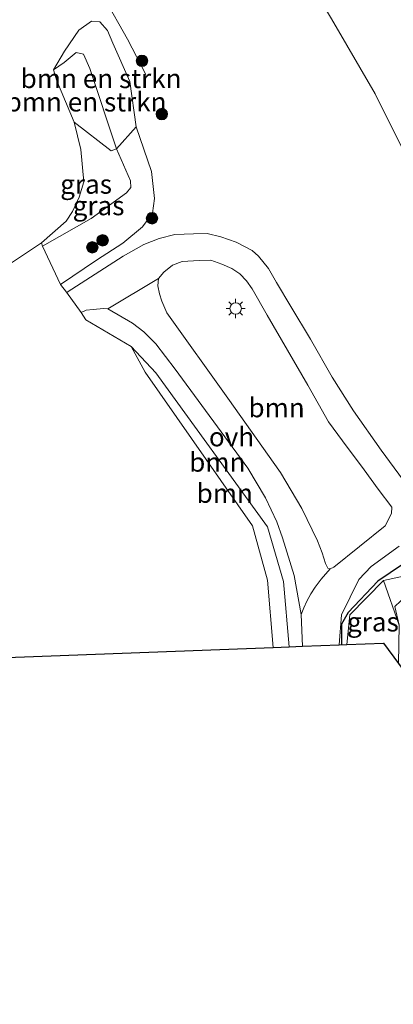
# Model space of a CAD drawing. Units: metres. Extents: x 149997 to 159993, y 406249 to 412503.
# Drawn here: x 150867 to 150915, y 409259 to 409388 of the extents above; entities that cross this region are included whole.
import ezdxf
from ezdxf.enums import TextEntityAlignment as Align

# ---------------------------------------------------------------- set-up
doc = ezdxf.new("R2010")
doc.units = ezdxf.units.M
doc.linetypes.add('IE-TERREINAFSCHEIDING', pattern=[10, 8, -2])
doc.layers.get('0').update_dxf_attribs({"lineweight": 25})
for name, color, linetype, lineweight in [('B-ME-GR-BOMENRIJ-L-B1', 10, 'Continuous', 25), ('B-ME-GR-BOMENSTRUIKEN-GV-B6', 93, 'Continuous', 18), ('B-ME-GR-BOOM-GV-B6', 93, 'Continuous', 18), ('B-ME-GR-BOOM-S-B1', 93, 'Continuous', 18), ('B-ME-GW-KRUINLIJN-L-B1', 93, 'Continuous', 18), ('B-ME-GW-TEENLIJN-L-B1', 93, 'Continuous', 18), ('B-ME-IE-GRASLAND-GV-B6', 93, 'Continuous', 18), ('B-ME-IE-GRONDWERKLIJN-GROND_INGERICHT-GV-B6', 253, 'Continuous', 18), ('B-ME-IE-MEUBILAIR_WEGMEUBILAIR-LICHTMAST-S-B1', 8, 'Continuous', 18), ('B-ME-IE-TERREINAFSCHEIDING-DOORGANG-L-B1', 8, 'IE-TERREINAFSCHEIDING-KUNSTMATIG-OPEN', 18), ('B-ME-IE-TERREINAFSCHEIDING-RASTERHEKWERK-L-B1', 8, 'IE-TERREINAFSCHEIDING', 18), ('B-ME-KG-KADASTRAAL-OPNAMEDTMGRENS-L-B1', 10, 'Continuous', 25), ('B-ME-VH-VERH_SOORT-BITUMEN-GV-B6', 8, 'IE-TERREINAFSCHEIDING-NATUURLIJK-HOUTWAL', 18), ('B-ME-VH-VERH_SOORT-ONVERHARD-GV-B6', 8, 'Continuous', 18)]:
    doc.layers.add(name, color=color, linetype=linetype, lineweight=lineweight)
doc.styles.add('NLCS-ISO', font='NLCS-ISO.TTF')
doc.linetypes.add('IE-TERREINAFSCHEIDING-KUNSTMATIG-OPEN', pattern='A,7,-1.5,[67,NLCS.SHX,S=0.75,R=0,X=0,Y=0],-1.5', length=10)
doc.linetypes.add('IE-TERREINAFSCHEIDING-NATUURLIJK-HOUTWAL', pattern='A,7,-1.5,[67,NLCS.SHX,S=0.75,R=45,X=0,Y=0],-1.5,7,-1.5,[70,NLCS.SHX,S=0.75,R=0,X=0,Y=0],-1.5', length=20)

# ---------------------------------------------------------------- blocks, each defined once
blk = doc.blocks.new('boom')
blk.add_hatch(color=256).paths.add_polyline_path([(-0.75, 0, 1), (0.75, 0, 1)])
blk.add_circle((0, 0), 0.75)
blk = doc.blocks.new('lantaarnpaal')
for p, q in [((-0.75, 0), (-1.25, 0)), ((-0.88, 0.88), (-0.53, 0.53)), ((0, 0.75), (0, 1.25)), ((0.53, 0.53), (0.88, 0.88)), ((0.75, 0), (1.25, 0)), ((-0.53, -0.53), (-0.88, -0.88)), ((0, -0.75), (0, -1.25)), ((0.53, -0.53), (0.88, -0.88))]:
    blk.add_line(p, q)
blk.add_circle((0, 0), 0.75)

msp = doc.modelspace()

# ---------------------------------------------------------------- linework, layer by layer
at = {"layer": 'B-ME-GR-BOMENRIJ-L-B1'}
msp.add_polyline3d([(150919.033, 409316.431, 6.021), (150916.538, 409316.598, 5.823), (150913.325, 409314.418, 5.571), (150909.437, 409310.329, 5.333), (150908.57, 409308.823, 5.343), (150908.5772, 409306.1182, 5.3836)], dxfattribs=at)
at = {"layer": 'B-ME-GR-BOMENSTRUIKEN-GV-B6'}
for points in [[(150870.963, 409381.252, 4.646), (150872.41, 409383.705, 4.966), (150874.273, 409386.439, 5.168), (150875.934, 409387.598, 5.272), (150877.001, 409387.53, 5.352), (150878.006, 409386.386, 5.53), (150878.705, 409384.743, 5.606), (150880.933, 409379.738, 5.684), (150881.757, 409373.798, 5.584), (150879.216, 409370.946, 4.608), (150875.724, 409381.444, 4.668), (150874.878, 409383.31, 4.702), (150873.928, 409383.496, 4.724), (150872.377, 409382.214, 4.716), (150870.963, 409381.252, 4.646)], [(150873.649, 409374.398, 4.56), (150871.423, 409379.821, 4.582), (150870.963, 409381.252, 4.646), (150872.377, 409382.214, 4.716), (150873.928, 409383.496, 4.724), (150874.878, 409383.31, 4.702), (150875.724, 409381.444, 4.668), (150879.216, 409370.946, 4.608), (150878.501, 409370.645, 4.56), (150873.649, 409374.398, 4.56)], [(150969.476, 409250.939, 3.62), (150957.957, 409264.513, 3.554), (150948.305, 409277.331, 3.58), (150937.845, 409291.726, 3.838), (150930.385, 409301.777, 4.08), (150921.961, 409310.962, 4.08), (150919.174, 409312.764, 4.08), (150917.008, 409312.49, 4.08), (150915.528, 409311.114, 4.08), (150916.101, 409308.675, 4.08), (150914.09, 409314.521, 5.58), (150919.101, 409315.625, 6.08), (150921.943, 409314.094, 6.18)]]:
    msp.add_polyline3d(points, dxfattribs=at)
at = {"layer": 'B-ME-GR-BOOM-GV-B6'}
for points in [[(150907.098, 409316.029, 5.313), (150906.789, 409316.146, 5.317), (150906.493, 409316.757, 5.339), (150906.056, 409318.14, 5.343), (150905.457, 409319.679, 5.399), (150903.407, 409323.907, 5.361), (150900.61, 409328.626, 5.303), (150893.753, 409338.329, 5.353), (150885.791, 409349.493, 5.355), (150885.117, 409351.018, 5.355), (150884.833, 409351.956, 5.349), (150884.611, 409353.032, 5.373), (150884.674, 409353.99, 5.277), (150885.383, 409354.823, 5.291), (150886.499, 409355.718, 5.305), (150887.754, 409356.197, 5.307), (150889.982, 409356.348, 5.317), (150891.538, 409356.373, 5.301), (150892.977, 409355.852, 5.267), (150894.265, 409355.278, 5.251), (150895.311, 409354.594, 5.285), (150896.182, 409353.667, 5.317), (150896.912, 409352.646, 5.321), (150898.855, 409349.195, 5.333), (150904.172, 409340.046, 5.427), (150906.898, 409335.256, 5.457), (150908.715, 409332.787, 5.513), (150911.537, 409328.984, 5.607), (150913.386, 409326.472, 5.655), (150915.169, 409324.117, 5.713), (150915.125, 409323.287, 5.655), (150914.277, 409321.671, 5.579), (150907.6, 409316.258, 5.313), (150907.098, 409316.029, 5.313)], [(150903.4925, 409305.9226, 5.3558), (150901.7344, 409305.855, 5.3534), (150900.993, 409314.381, 5.287), (150898.936, 409321.521, 5.337), (150884.338, 409341.633, 5.437), (150881.094, 409345.098, 5.437), (150875.199, 409348.567, 5.447), (150874.569, 409349.532, 5.447), (150875.241, 409349.824, 5.425), (150876.166, 409349.946, 5.407), (150877.503, 409350.05, 5.399), (150878.087, 409350, 5.365), (150881.286, 409348.134, 5.425), (150882.751, 409347.02, 5.413), (150884.341, 409345.446, 5.385), (150886.871, 409342.126, 5.393), (150896.363, 409329.203, 5.329), (150898.64, 409325.303, 5.329), (150900.131, 409322.183, 5.309), (150900.879, 409320.089, 5.301), (150902.405, 409315.157, 5.273), (150903.297, 409310.072, 5.281), (150903.4925, 409305.9226, 5.3558)], [(150881.094, 409345.098, 5.437), (150884.338, 409341.633, 5.437), (150898.936, 409321.521, 5.337), (150900.993, 409314.381, 5.287), (150901.7344, 409305.855, 5.3534), (150899.6614, 409305.7752, 4.7556), (150898.899, 409314.542, 4.817), (150896.942, 409321.675, 4.887), (150882.942, 409341.741, 4.937), (150881.094, 409345.098, 5.437)]]:
    msp.add_polyline3d(points, dxfattribs=at)
at = {"layer": 'B-ME-GW-KRUINLIJN-L-B1'}
for points in [[(150881.757, 409373.798, 5.584), (150880.933, 409379.738, 5.684), (150878.705, 409384.743, 5.606), (150878.006, 409386.386, 5.53), (150877.001, 409387.53, 5.352), (150875.934, 409387.598, 5.272), (150874.273, 409386.439, 5.168), (150872.41, 409383.705, 4.966), (150870.963, 409381.252, 4.646)], [(150871.896, 409353.2, 5.57), (150876.59, 409356.376, 5.458), (150880.044, 409358.618, 5.408), (150882.612, 409360.734, 5.458), (150883.9, 409362.536, 5.49), (150884.182, 409364.449, 5.6), (150883.766, 409367.981, 5.604), (150881.757, 409373.798, 5.584)], [(150881.094, 409345.098, 5.437), (150884.338, 409341.633, 5.437), (150898.936, 409321.521, 5.337), (150900.993, 409314.381, 5.287), (150901.7344, 409305.855, 5.3534)], [(150914.09, 409314.521, 5.58), (150919.101, 409315.625, 6.08), (150921.943, 409314.094, 6.18), (150932.998, 409301.886, 6.777), (150944.9, 409291.797, 7.041)], [(150909.2706, 409306.1448, 5.4919), (150909.674, 409310.027, 5.43), (150914.09, 409314.521, 5.58)]]:
    msp.add_polyline3d(points, dxfattribs=at)
at = {"layer": 'B-ME-GW-TEENLIJN-L-B1'}
for points in [[(150954.846, 409299.03, 7.013), (150947.902, 409305.533, 6.678), (150945.131, 409311.446, 6.601), (150939.876, 409324.575, 6.723), (150934.231, 409334.573, 6.594), (150928.752, 409345.507, 6.239), (150921.28, 409361.445, 6.28), (150912.975, 409378.118, 5.888), (150907.264, 409387.903, 5.749), (150900.275, 409399.623, 5.601), (150897.761, 409404.792, 5.515), (150896.105, 409405.473, 5.476), (150894.981, 409405.571, 5.45)], [(150870.963, 409381.252, 4.646), (150872.377, 409382.214, 4.716), (150873.928, 409383.496, 4.724), (150874.878, 409383.31, 4.702), (150875.724, 409381.444, 4.668), (150879.216, 409370.946, 4.608), (150881.048, 409366.751, 4.662), (150881.056, 409365.887, 4.672), (150880.499, 409365.179, 4.706), (150875.91, 409361.842, 4.75), (150869.526, 409358.224, 4.651)]]:
    msp.add_polyline3d(points, dxfattribs=at)
at = {"layer": 'B-ME-IE-GRASLAND-GV-B6'}
for points in [[(150907.264, 409387.903, 5.749), (150912.975, 409378.118, 5.888), (150921.28, 409361.445, 6.28), (150928.752, 409345.507, 6.239), (150934.231, 409334.573, 6.594), (150939.876, 409324.575, 6.723), (150945.131, 409311.446, 6.601), (150947.902, 409305.533, 6.678), (150954.846, 409299.03, 7.013), (150955.507, 409299.497, 7.071), (150955.291, 409306.151, 7.358), (150953.245, 409312.623, 7.552), (150949.515, 409326.606, 7.856), (150944.331, 409341.4, 8.267), (150940.587, 409352.84, 8.573), (150937.062, 409365.192, 8.952), (150931.864, 409379.53, 9.345), (150928.095, 409392.461, 9.698)], [(150918.861, 409324.621, 5.979), (150913.784, 409331.527, 5.737), (150910.146, 409336.688, 5.629), (150907.365, 409341.094, 5.575), (150904.539, 409346.059, 5.521), (150901.957, 409350.327, 5.471), (150900.114, 409353.437, 5.407), (150899.04, 409355.306, 5.425), (150897.739, 409356.919, 5.429), (150896.897, 409357.623, 5.435), (150894.816, 409358.734, 5.437), (150892.807, 409359.443, 5.445), (150891.036, 409359.844, 5.431), (150889.253, 409359.824, 5.389), (150886.834, 409359.72, 5.343), (150884.778, 409359.205, 5.327), (150882.755, 409358.434, 5.309), (150880.048, 409356.901, 5.329), (150877.029, 409354.926, 5.401), (150872.761, 409352.202, 5.493), (150872.675, 409352.183, 5.489), (150871.896, 409353.2, 5.57), (150876.59, 409356.376, 5.458), (150880.044, 409358.618, 5.408), (150882.612, 409360.734, 5.458), (150883.9, 409362.536, 5.49), (150884.182, 409364.449, 5.6), (150883.766, 409367.981, 5.604), (150881.757, 409373.798, 5.584), (150880.933, 409379.738, 5.684), (150878.705, 409384.743, 5.606), (150878.006, 409386.386, 5.53), (150877.001, 409387.53, 5.352), (150875.934, 409387.598, 5.272), (150874.273, 409386.439, 5.168), (150872.41, 409383.705, 4.966), (150870.963, 409381.252, 4.646), (150871.423, 409379.821, 4.582), (150873.649, 409374.398, 4.56), (150874.535, 409370.83, 4.616), (150874.925, 409366.619, 4.6), (150874.34, 409364.601, 4.598), (150873.445, 409362.725, 4.6), (150872.634, 409361.484, 4.598), (150869.4, 409358.64, 4.608), (150864.437, 409355.339, 4.572)], [(150954.846, 409299.03, 7.013), (150947.902, 409305.533, 6.678), (150945.131, 409311.446, 6.601), (150939.876, 409324.575, 6.723), (150934.231, 409334.573, 6.594), (150928.752, 409345.507, 6.239), (150921.28, 409361.445, 6.28), (150912.975, 409378.118, 5.888), (150907.264, 409387.903, 5.749)], [(150869.4, 409358.64, 4.608), (150872.634, 409361.484, 4.598), (150873.445, 409362.725, 4.6), (150874.34, 409364.601, 4.598), (150874.925, 409366.619, 4.6), (150874.535, 409370.83, 4.616), (150873.649, 409374.398, 4.56), (150878.501, 409370.645, 4.56), (150879.216, 409370.946, 4.608), (150881.048, 409366.751, 4.662), (150881.056, 409365.887, 4.672), (150880.499, 409365.179, 4.706), (150875.91, 409361.842, 4.75), (150869.526, 409358.224, 4.651), (150869.4, 409358.64, 4.608)], [(150879.216, 409370.946, 4.608), (150881.757, 409373.798, 5.584), (150883.766, 409367.981, 5.604), (150884.182, 409364.449, 5.6), (150883.9, 409362.536, 5.49), (150882.612, 409360.734, 5.458), (150880.044, 409358.618, 5.408), (150876.59, 409356.376, 5.458), (150871.896, 409353.2, 5.57), (150869.526, 409358.224, 4.651), (150875.91, 409361.842, 4.75), (150880.499, 409365.179, 4.706), (150881.056, 409365.887, 4.672), (150881.048, 409366.751, 4.662), (150879.216, 409370.946, 4.608)], [(150919.101, 409315.625, 6.08), (150914.09, 409314.521, 5.58), (150909.674, 409310.027, 5.43), (150909.2706, 409306.1448, 5.4919), (150908.2791, 409306.1067, 5.4362), (150908.581, 409310.029, 5.42), (150910.836, 409314.641, 5.345), (150912.466, 409316.354, 5.541), (150916.108, 409319, 5.705)], [(150916.101, 409308.675, 4.08), (150916.046, 409303.6883, 3.9952), (150914.0821, 409306.3299, 4.4507), (150909.2706, 409306.1448, 5.4919), (150909.674, 409310.027, 5.43), (150914.09, 409314.521, 5.58), (150916.101, 409308.675, 4.08)]]:
    msp.add_polyline3d(points, dxfattribs=at)
at = {"layer": 'B-ME-IE-GRONDWERKLIJN-GROND_INGERICHT-GV-B6'}
msp.add_polyline3d([(150864.437, 409355.339, 4.572), (150869.4, 409358.64, 4.608), (150869.526, 409358.224, 4.651), (150871.896, 409353.2, 5.57), (150872.675, 409352.183, 5.489), (150874.569, 409349.532, 5.447), (150875.199, 409348.567, 5.447), (150881.094, 409345.098, 5.437), (150882.942, 409341.741, 4.937), (150896.942, 409321.675, 4.887), (150898.899, 409314.542, 4.817), (150899.6614, 409305.7752, 4.7556), (150863.6409, 409304.3897, 4.8435)], dxfattribs=at)
at = {"layer": 'B-ME-IE-TERREINAFSCHEIDING-DOORGANG-L-B1'}
msp.add_polyline3d([(150875.199, 409348.567, 5.447), (150874.569, 409349.532, 5.447), (150872.675, 409352.183, 5.489), (150871.896, 409353.2, 5.57)], dxfattribs=at)
at = {"layer": 'B-ME-IE-TERREINAFSCHEIDING-RASTERHEKWERK-L-B1'}
msp.add_line((150875.199, 409348.567, 5.447), (150881.094, 409345.098, 5.437), dxfattribs=at)
for points in [[(150875.805, 409394.038, 4.97), (150877.62, 409390.595, 5.17), (150880.653, 409385.273, 5.55), (150883.011, 409380.646, 5.6)], [(150864.437, 409355.339, 4.572), (150869.4, 409358.64, 4.608), (150872.634, 409361.484, 4.598), (150873.445, 409362.725, 4.6), (150874.34, 409364.601, 4.598), (150874.925, 409366.619, 4.6), (150874.535, 409370.83, 4.616), (150873.649, 409374.398, 4.56), (150871.423, 409379.821, 4.582), (150870.963, 409381.252, 4.646)]]:
    msp.add_polyline3d(points, dxfattribs=at)
at = {"layer": 'B-ME-KG-KADASTRAAL-OPNAMEDTMGRENS-L-B1'}
msp.add_polyline3d([(150849.0162, 409301.0469, 4.8995), (150863.6409, 409304.3897, 4.8435), (150899.6614, 409305.7752, 4.7556), (150901.7344, 409305.855, 5.3534), (150903.4925, 409305.9226, 5.3558), (150908.2791, 409306.1067, 5.4362), (150909.2706, 409306.1448, 5.4919), (150914.0821, 409306.3299, 4.4507), (150916.046, 409303.6883, 3.9952), (151001.927, 409188.1723, 3.4219), (151002.4428, 409187.4785, 3.041), (151003.2176, 409186.4364, 2.994), (151003.909, 409185.5064, 3.4152), (151012.1749, 409174.3883, 3.3978), (151027.8639, 409153.2854, 3.5785), (151028.7349, 409152.1139, 3.0273), (151029.3899, 409151.2327, 2.9206), (151030.2223, 409150.1131, 3.3809), (151042.0949, 409134.1436, 3.361), (151042.6037, 409133.4592, 2.965), (151043.3876, 409132.4048, 2.9458), (151043.9936, 409131.5898, 3.5267), (151051.8255, 409121.0553, 3.4722), (151062.0936, 409131.1901, 3.497)], dxfattribs=at)
at = {"layer": 'B-ME-VH-VERH_SOORT-BITUMEN-GV-B6'}
msp.add_polyline3d([(150916.108, 409319, 5.705), (150912.466, 409316.354, 5.541), (150910.836, 409314.641, 5.345), (150908.581, 409310.029, 5.42), (150908.2791, 409306.1067, 5.4362), (150903.4925, 409305.9226, 5.3558), (150903.297, 409310.072, 5.281), (150903.664, 409310.922, 5.281), (150904.063, 409311.801, 5.281), (150904.582, 409312.752, 5.283), (150905.133, 409313.636, 5.277), (150905.926, 409314.678, 5.291), (150907.098, 409316.029, 5.313), (150907.6, 409316.258, 5.313), (150914.277, 409321.671, 5.579), (150915.125, 409323.287, 5.655), (150915.169, 409324.117, 5.713), (150913.386, 409326.472, 5.655), (150911.537, 409328.984, 5.607), (150908.715, 409332.787, 5.513), (150906.898, 409335.256, 5.457), (150904.172, 409340.046, 5.427), (150898.855, 409349.195, 5.333), (150896.912, 409352.646, 5.321), (150896.182, 409353.667, 5.317), (150895.311, 409354.594, 5.285), (150894.265, 409355.278, 5.251), (150892.977, 409355.852, 5.267), (150891.538, 409356.373, 5.301), (150889.982, 409356.348, 5.317), (150887.754, 409356.197, 5.307), (150886.499, 409355.718, 5.305), (150885.383, 409354.823, 5.291), (150884.674, 409353.99, 5.277), (150878.087, 409350, 5.365), (150877.503, 409350.05, 5.399), (150876.166, 409349.946, 5.407), (150875.241, 409349.824, 5.425), (150874.569, 409349.532, 5.447), (150872.675, 409352.183, 5.489), (150872.761, 409352.202, 5.493), (150877.029, 409354.926, 5.401), (150880.048, 409356.901, 5.329), (150882.755, 409358.434, 5.309), (150884.778, 409359.205, 5.327), (150886.834, 409359.72, 5.343), (150889.253, 409359.824, 5.389), (150891.036, 409359.844, 5.431), (150892.807, 409359.443, 5.445), (150894.816, 409358.734, 5.437), (150896.897, 409357.623, 5.435), (150897.739, 409356.919, 5.429), (150899.04, 409355.306, 5.425), (150900.114, 409353.437, 5.407), (150901.957, 409350.327, 5.471), (150904.539, 409346.059, 5.521), (150907.365, 409341.094, 5.575), (150910.146, 409336.688, 5.629), (150913.784, 409331.527, 5.737), (150918.861, 409324.621, 5.979)], dxfattribs=at)
at = {"layer": 'B-ME-VH-VERH_SOORT-ONVERHARD-GV-B6'}
msp.add_polyline3d([(150878.087, 409350, 5.365), (150884.674, 409353.99, 5.277), (150884.611, 409353.032, 5.373), (150884.833, 409351.956, 5.349), (150885.117, 409351.018, 5.355), (150885.791, 409349.493, 5.355), (150893.753, 409338.329, 5.353), (150900.61, 409328.626, 5.303), (150903.407, 409323.907, 5.361), (150905.457, 409319.679, 5.399), (150906.056, 409318.14, 5.343), (150906.493, 409316.757, 5.339), (150906.789, 409316.146, 5.317), (150907.098, 409316.029, 5.313), (150905.926, 409314.678, 5.291), (150905.133, 409313.636, 5.277), (150904.582, 409312.752, 5.283), (150904.063, 409311.801, 5.281), (150903.664, 409310.922, 5.281), (150903.297, 409310.072, 5.281), (150902.405, 409315.157, 5.273), (150900.879, 409320.089, 5.301), (150900.131, 409322.183, 5.309), (150898.64, 409325.303, 5.329), (150896.363, 409329.203, 5.329), (150886.871, 409342.126, 5.393), (150884.341, 409345.446, 5.385), (150882.751, 409347.02, 5.413), (150881.286, 409348.134, 5.425), (150878.087, 409350, 5.365)], dxfattribs=at)

# ---------------------------------------------------------------- block references
at = {"layer": 'B-ME-GR-BOOM-S-B1', "rotation": 90}
for p in [(150882.528, 409382.431, 5.642), (150885.113, 409375.469, 5.642), (150883.838, 409361.851, 5.671), (150877.383, 409358.971, 5.55), (150876.041, 409358.059, 5.499)]:
    msp.add_blockref('boom', p, dxfattribs=at)
at = {"layer": 'B-ME-IE-MEUBILAIR_WEGMEUBILAIR-LICHTMAST-S-B1', "rotation": 90}
msp.add_blockref('lantaarnpaal', (150894.757, 409350.062, 5.58), dxfattribs=at)

# ---------------------------------------------------------------- texts
at = {"layer": 'B-ME-GR-BOMENSTRUIKEN-GV-B6', "ltscale": 0.2, "style": 'NLCS-ISO'}
for p in [(150877.1907, 409380.114), (150875.2299, 409377.0579)]:
    msp.add_text('bmn en strkn', height=2.5, dxfattribs=at).set_placement(p, align=Align.MIDDLE_CENTER)
at = {"layer": 'B-ME-GR-BOOM-GV-B6', "ltscale": 0.2, "style": 'NLCS-ISO'}
for p in [(150900.1093, 409337.0962), (150892.365, 409329.982), (150893.3404, 409325.9138)]:
    msp.add_text('bmn', height=2.5, dxfattribs=at).set_placement(p, align=Align.MIDDLE_CENTER)
at = {"layer": 'B-ME-IE-GRASLAND-GV-B6', "ltscale": 0.2, "style": 'NLCS-ISO'}
for p in [(150875.228, 409366.311), (150876.854, 409363.499), (150912.6858, 409309.1047)]:
    msp.add_text('gras', height=2.5, dxfattribs=at).set_placement(p, align=Align.MIDDLE_CENTER)
at = {"layer": 'B-ME-VH-VERH_SOORT-ONVERHARD-GV-B6', "ltscale": 0.2, "style": 'NLCS-ISO'}
msp.add_text('ovh', height=2.5, dxfattribs=at).set_placement((150894.2225, 409333.2872), align=Align.MIDDLE_CENTER)

doc.saveas('drawing.dxf')
